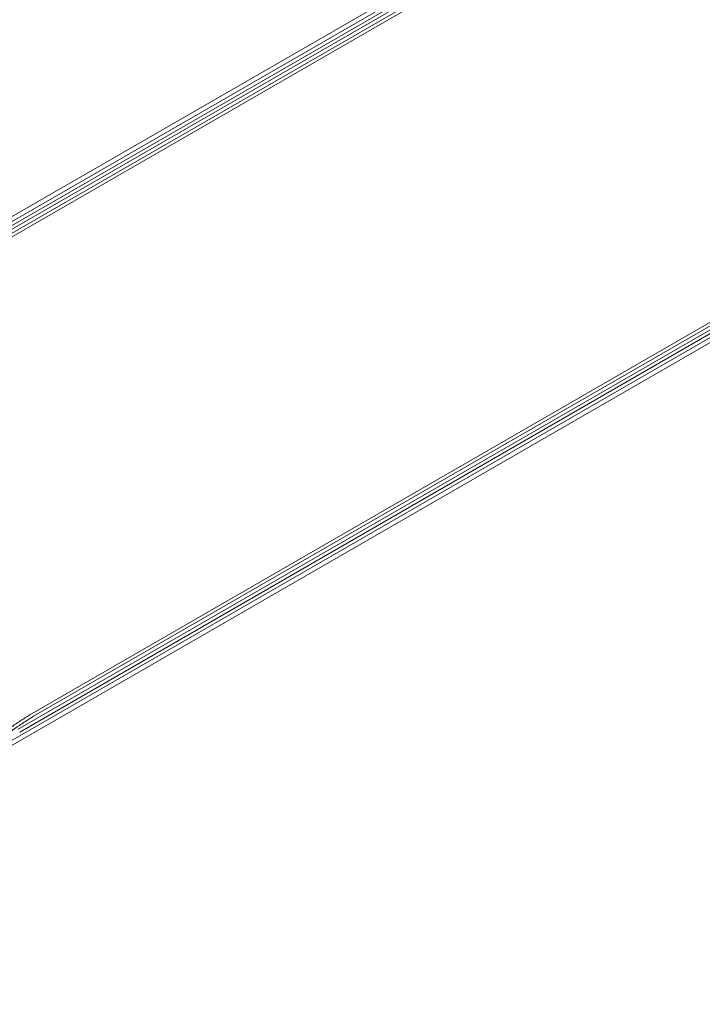
# Model space of a CAD drawing. Units: millimetres. Extents: x 22262 to 35294, y 20694 to 32730.
# Drawn here: x 26279 to 27136, y 24296 to 25532 of the extents above; entities that cross this region are included whole.
import ezdxf

# ---------------------------------------------------------------- set-up
doc = ezdxf.new("R2010")
doc.units = ezdxf.units.MM

# ---------------------------------------------------------------- blocks, each defined once
blk = doc.blocks.new('A$C40611AC4')
at = {"color": 0, "linetype": 'Continuous', "lineweight": 0}
for p, q in [((-5299.3, -369.3), (-6751.7, -1207.9)), ((-5272.8, -365.2), (-6725.2, -1203.8)), ((-5270.8, -368.7), (-6723.2, -1207.3)), ((-5246.9, -360), (-6699.4, -1198.6)), ((-5244.9, -363.5), (-6697.3, -1202)), ((-5296.6, -374), (-6749, -1212.5)), ((-4979.6, -823.1), (-6432, -1661.6)), ((-4977.6, -826.6), (-6430, -1665.1)), ((-4997, -842.8), (-6449.5, -1681.4)), ((-4995, -846.3), (-6447.4, -1684.9)), ((-5014.5, -862.6), (-6466.9, -1701.2)), ((-5011.8, -867.3), (-6464.2, -1705.8))]:
    blk.add_line(p, q, dxfattribs=at)
for points, knots in [([(-6432, -1661.6), (-6435.9, -1664.1), (-6439.9, -1666.6), (-6447.8, -1671.7), (-6451.8, -1674.3), (-6463.5, -1682.6), (-6471.2, -1688.7), (-6480.8, -1696.5), (-6488.5, -1702.9), (-6496.3, -1709.5), (-6510, -1721.4), (-6517.9, -1728.4), (-6529.7, -1738.8), (-6533.6, -1742.3), (-6537.6, -1745.9), (-6541.7, -1749.6), (-6545.7, -1753.2), (-6553.5, -1760.5), (-6557.3, -1764.3), (-6564.7, -1772.2), (-6568.2, -1776.4), (-6573.4, -1782.5), (-6580.6, -1790.8), (-6587.8, -1799.1), (-6600.5, -1813.8), (-6607.9, -1822.1), (-6615.3, -1830.5)], [0, 0, 0, 0, 0.0625, 0.0625, 0.125, 0.125, 0.25, 0.25, 0.28, 0.375, 0.375, 0.5, 0.5, 0.56, 0.5625, 0.5625, 0.625, 0.625, 0.6875, 0.6875, 0.75, 0.75, 0.78, 0.875, 0.875, 1, 1, 1, 1]), ([(-6430, -1665.1), (-6433.9, -1667.6), (-6437.9, -1670.1), (-6445.8, -1675.2), (-6449.8, -1677.8), (-6461.5, -1686.1), (-6469.2, -1692.1), (-6478.8, -1700), (-6486.5, -1706.4), (-6494.3, -1713), (-6508, -1724.9), (-6515.9, -1731.9), (-6527.7, -1742.3), (-6531.6, -1745.8), (-6535.6, -1749.4), (-6539.7, -1753.1), (-6543.7, -1756.7), (-6551.5, -1764), (-6555.3, -1767.8), (-6562.7, -1775.7), (-6566.2, -1779.8), (-6571.4, -1786), (-6578.5, -1794.3), (-6585.8, -1802.6), (-6598.5, -1817.2), (-6605.9, -1825.6), (-6613.3, -1834)], [0.6825975, 0.6825975, 0.6825975, 0.6825975, 0.6993845, 0.6993845, 0.7161715, 0.7161715, 0.7497455, 0.7497455, 0.7578033, 0.7833195, 0.7833195, 0.8168936, 0.8168936, 0.8330091, 0.8336806, 0.8336806, 0.8504676, 0.8504676, 0.8672546, 0.8672546, 0.8840416, 0.8840416, 0.8920994, 0.9176156, 0.9176156, 0.9511896, 0.9511896, 0.9511896, 0.9511896])]:
    blk.add_open_spline(points, degree=3, knots=knots, dxfattribs=at)

msp = doc.modelspace()

# ---------------------------------------------------------------- linework, layer by layer
msp.add_open_spline([(23838.565, 23609.052), (22262.354, 26319.058), (29052.314, 36645.885), (38651.605, 20851.31), (25602.158, 20693.59), (23853.966, 23582.572), (23838.565, 23609.052)], degree=3, knots=[0, 0, 0, 0, 9413.25629919, 18651.56727942, 28685.87039824, 28777.84926329, 28777.84926329, 28777.84926329, 28777.84926329])

# ---------------------------------------------------------------- block references
msp.add_blockref('A$C40611AC4', (32726.499, 26322.61, 4983.803))

doc.saveas('drawing.dxf')
